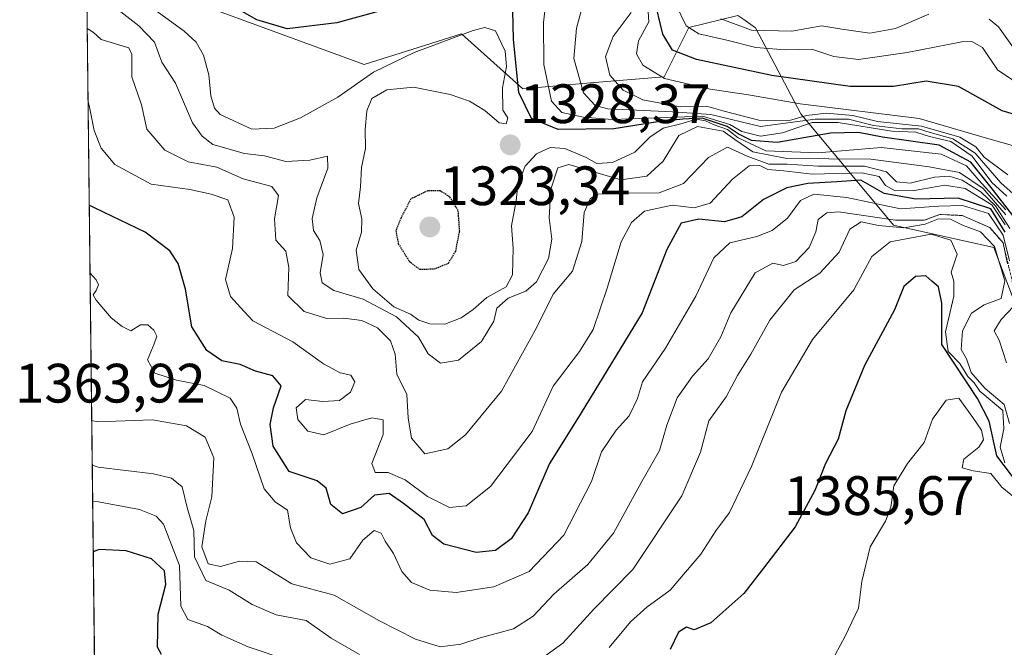
# Model space of a CAD drawing. Units: metres. Extents: x 579799 to 583234, y 4758971 to 4761325.
# Drawn here: x 579799 to 579977, y 4761031 to 4761144 of the extents above; entities that cross this region are included whole.
import ezdxf
from ezdxf.enums import TextEntityAlignment as Align

# ---------------------------------------------------------------- set-up
doc = ezdxf.new("R2010")
doc.units = ezdxf.units.M
doc.header["$MEASUREMENT"] = 0
doc.linetypes.add('TRAZOS', pattern=[0.75, 0.5, -0.25])
doc.linetypes.add('TRAZOS2', pattern=[0.375, 0.25, -0.125])
for name, color, linetype, lineweight in [('Carátula', 7, 'Continuous', 5), ('Comarca CxS', 133, 'Continuous', 0), ('Comunidad Autónoma CxS', 142, 'Continuous', 0), ('Curva de nivel maestra', 36, 'Continuous', 30), ('Curva de nivel maestra depresión', 36, 'TRAZOS2', 30), ('Curva de nivel normal', 36, 'Continuous', 0), ('Entidad de ámbito territorial CxS', 92, 'Continuous', 0), ('Escarpado lineal', 39, 'TRAZOS', 0), ('Espacio natural protegido CxS', 2, 'Continuous', 0), ('Municipio CxS', 142, 'Continuous', 0), ('Pastizal CxS', 92, 'Continuous', 0), ('Provincia CxS', 1, 'Continuous', 0), ('Punto de cota en terreno', 7, 'Continuous', 0), ('Roquedo', 95, 'Continuous', 0), ('Roquedo CxS', 135, 'Continuous', 0), ('Rótulo de punto de cota en terreno', 19, 'Continuous', 0)]:
    doc.layers.add(name, color=color, linetype=linetype, lineweight=lineweight)
doc.styles.add('Arial', font='txt', dxfattribs={"height": 0.2})

# ---------------------------------------------------------------- blocks, each defined once
blk = doc.blocks.new('*U190')
at = {"layer": 'Curva de nivel normal', "color": 36, "linetype": 'Continuous', "lineweight": 0}
blk.add_polyline3d([(579986.6, 4761119.38, 1305), (579974.04, 4761122.92, 1305), (579961.44, 4761126.6, 1305), (579939.93, 4761129.27, 1305), (579930.61, 4761130.88, 1305), (579923.68, 4761131.92, 1305), (579915.43, 4761133.84, 1305), (579911.5, 4761136.22, 1305), (579910.34, 4761138.31, 1305), (579910.73, 4761140.64, 1305), (579912.59, 4761144.06, 1305), (579912.31, 4761147.74, 1305)], dxfattribs=at)
blk = doc.blocks.new('*U212')
at = {"layer": 'Curva de nivel normal', "color": 36, "linetype": 'Continuous', "lineweight": 0}
blk.add_polyline3d([(579812.05, 4761149.93, 1335), (579820.39, 4761143.34, 1335), (579823.24, 4761140.43, 1335), (579824.59, 4761136.76, 1335), (579827.04, 4761132.99, 1335), (579830.1, 4761125.85, 1335), (579831.88, 4761123.41, 1335), (579833.77, 4761121.88, 1335), (579839.52, 4761120.28, 1335), (579843.12, 4761119.83, 1335), (579846.97, 4761118.86, 1335), (579851.33, 4761119.1, 1335), (579854.5, 4761119.77, 1335), (579854.56, 4761117.64, 1335), (579852.6, 4761112.26, 1335), (579851.74, 4761108.54, 1335), (579851.99, 4761106.37, 1335), (579853.13, 4761104.56, 1335), (579853.74, 4761102.04, 1335), (579853.15, 4761098.74, 1335), (579853.56, 4761096.88, 1335), (579855.62, 4761095.54, 1335), (579860.94, 4761093.93, 1335), (579866.98, 4761090.76, 1335), (579870.96, 4761087.08, 1335), (579872.68, 4761084.09, 1335), (579874.95, 4761082.39, 1335), (579878.17, 4761082.92, 1335), (579882.36, 4761086.28, 1335), (579884.54, 4761089.97, 1335), (579885.13, 4761092.3, 1335), (579887.18, 4761094.14, 1335), (579890.38, 4761095.38, 1335), (579892.29, 4761097.06, 1335), (579894.45, 4761101.29, 1335), (579895.04, 4761104.8, 1335), (579894.56, 4761108.67, 1335), (579894.86, 4761113.82, 1335), (579896.12, 4761117.68, 1335), (579898.1, 4761118.29, 1335), (579903.86, 4761116.6, 1335), (579907.53, 4761115.52, 1335), (579912.22, 4761116.18, 1335), (579915.16, 4761118.91, 1335), (579918.03, 4761123.52, 1335), (579921.4, 4761125.18, 1335), (579926.01, 4761124.34, 1335), (579928.13, 4761122.82, 1335), (579931.35, 4761120.56, 1335), (579937.52, 4761119.38, 1335), (579952.69, 4761119.26, 1335), (579963.26, 4761117.88, 1335), (579968.73, 4761116.84, 1335), (579972.99, 4761113.93, 1335), (579977.08, 4761109.19, 1335)], dxfattribs=at)
blk = doc.blocks.new('*U301')
at = {"layer": 'Curva de nivel maestra', "color": 36, "linetype": 'Continuous', "lineweight": 30}
blk.add_polyline3d([(579984.41, 4761125.64, 1300), (579976.42, 4761127.98, 1300), (579968.57, 4761132.36, 1300), (579962.7, 4761133.36, 1300), (579956.8, 4761132.36, 1300), (579948.96, 4761132.36, 1300), (579934.8, 4761134.39, 1300), (579921.19, 4761137.29, 1300), (579916.86, 4761138.97, 1300), (579915.1, 4761141.83, 1300), (579913.49, 4761148.66, 1300)], dxfattribs=at)
blk = doc.blocks.new('5PATER')
at = {"layer": 'Carátula', "linetype": 'Continuous', "lineweight": 5}
h = blk.add_hatch(color=250, dxfattribs=at)
edge = h.paths.add_edge_path()
edge.add_ellipse((0, 0.01), major_axis=(-1.33, -1.34), ratio=0.999422, start_angle=0, end_angle=360)

msp = doc.modelspace()

# ---------------------------------------------------------------- linework, layer by layer
at = {"layer": 'Comarca CxS', "color": 133, "linetype": 'Continuous', "lineweight": 0}
msp.add_polyline3d([(583233.83, 4759011.32, 1103.61), (579836.43, 4758970.97, 1215.3), (579809.42, 4761284.44, 1222.14), (583205.66, 4761324.8, 699.08), (583233.83, 4759011.32, 1103.61)], close=True, dxfattribs=at)
msp.add_polyline3d([(583233.83, 4759011.32, 1103.61), (579836.43, 4758970.97, 1215.3), (579809.42, 4761284.44, 1222.14), (583205.66, 4761324.8, 699.08), (583233.83, 4759011.32, 1103.61)], close=True, dxfattribs=at)
at = {"layer": 'Comunidad Autónoma CxS', "color": 142, "linetype": 'Continuous', "lineweight": 0}
msp.add_polyline3d([(583233.83, 4759011.32, 1103.61), (579836.43, 4758970.97, 1215.3), (579809.42, 4761284.44, 1222.14), (583205.66, 4761324.8, 699.08), (583233.83, 4759011.32, 1103.61)], close=True, dxfattribs=at)
msp.add_polyline3d([(583233.83, 4759011.32, 1103.61), (579836.43, 4758970.97, 1215.3), (579809.42, 4761284.44, 1222.14), (583205.66, 4761324.8, 699.08), (583233.83, 4759011.32, 1103.61)], close=True, dxfattribs=at)
at = {"layer": 'Curva de nivel maestra', "color": 36, "linetype": 'Continuous', "lineweight": 30}
for points in [[(579875.53, 4761149.27, 1325), (579856.19, 4761143.91, 1325), (579847.19, 4761142.8, 1325), (579841.73, 4761144.41, 1325), (579829.58, 4761151.42, 1325)], [(579978.77, 4761108.51, 1325), (579974.48, 4761114.14, 1325), (579970.75, 4761118.73, 1325), (579965.05, 4761121.8, 1325), (579954.81, 4761123.24, 1325), (579950.45, 4761124.09, 1325), (579945.4, 4761123.95, 1325), (579935.8, 4761122.28, 1325), (579931.15, 4761122.6, 1325), (579928.72, 4761123.84, 1325), (579926.73, 4761125.18, 1325), (579922.22, 4761126.67, 1325), (579918.71, 4761126.5, 1325), (579914.18, 4761126.02, 1325), (579906.28, 4761124.74, 1325), (579896.22, 4761124.62, 1325), (579891.37, 4761126.59, 1325), (579889.09, 4761131.33, 1325), (579888.15, 4761140.89, 1325), (579887.94, 4761148.72, 1325)], [(579976.98, 4761106.09, 1350), (579974.4, 4761110.26, 1350), (579968.48, 4761112.22, 1350), (579960.83, 4761112.05, 1350), (579955.11, 4761113.03, 1350), (579950.89, 4761115.47, 1350), (579946.53, 4761115.14, 1350), (579941.34, 4761114.86, 1350), (579937.5, 4761114.09, 1350), (579933.31, 4761111.98, 1350), (579929.39, 4761108.86, 1350), (579926.27, 4761107.9, 1350), (579921.63, 4761108.39, 1350), (579918.41, 4761107.69, 1350), (579915.85, 4761102.93, 1350), (579911.37, 4761091.46, 1350), (579903.49, 4761078.5, 1350), (579899.89, 4761072.61, 1350), (579894.64, 4761064.22, 1350), (579890.8, 4761055.31, 1350), (579887.68, 4761050.64, 1350), (579884.88, 4761048.53, 1350), (579881.36, 4761048.14, 1350), (579875.54, 4761049.66, 1350), (579873.46, 4761051.24, 1350), (579871.99, 4761054.1, 1350), (579868.26, 4761057.04, 1350), (579865.62, 4761058.84, 1350), (579863.01, 4761058.5, 1350), (579860.53, 4761056.31, 1350), (579857.19, 4761055.14, 1350), (579855.09, 4761056.84, 1350), (579854.26, 4761059.81, 1350), (579852.61, 4761061.11, 1350), (579847.56, 4761062.83, 1350), (579844.66, 4761067.4, 1350), (579844.16, 4761071.28, 1350), (579844.76, 4761074.31, 1350), (579846.12, 4761078.27, 1350), (579844.6, 4761080.07, 1350), (579841.49, 4761080.92, 1350), (579838.7, 4761082.14, 1350), (579835.38, 4761082.83, 1350), (579832.67, 4761084.7, 1350), (579829.96, 4761088.98, 1350), (579828.86, 4761095.75, 1350), (579827.5, 4761100.4, 1350), (579826.02, 4761102.67, 1350), (579821.56, 4761106.04, 1350), (579812.51, 4761110.42, 1350), (579811.45, 4761110.95, 1350)], [(579980.62, 4761058.9, 1375), (579975.49, 4761065.61, 1375), (579974.07, 4761071.9, 1375), (579971.96, 4761075.98, 1375), (579969.86, 4761079.19, 1375), (579965.52, 4761085.78, 1375), (579965.52, 4761093.2, 1375), (579964.94, 4761096.2, 1375), (579963.73, 4761097.19, 1375), (579962.66, 4761098.15, 1375), (579960.76, 4761098.07, 1375), (579958.66, 4761096.22, 1375), (579956.98, 4761092.03, 1375), (579951.57, 4761081.98, 1375), (579948.18, 4761073.79, 1375), (579946.78, 4761068.67, 1375), (579944.51, 4761064.25, 1375), (579942.58, 4761059.35, 1375), (579939.05, 4761052.81, 1375), (579933.32, 4761045.33, 1375), (579929.77, 4761040.77, 1375), (579923.81, 4761035.42, 1375), (579920.76, 4761034.2, 1375), (579919.37, 4761034.65, 1375), (579917.92, 4761033.74, 1375), (579916.41, 4761030.6, 1375)], [(579824.48, 4761029.74, 1375), (579823.81, 4761031.05, 1375), (579823.93, 4761037, 1375), (579825.26, 4761042.37, 1375), (579825.04, 4761044.83, 1375), (579822.7, 4761046.99, 1375), (579818.12, 4761048.49, 1375), (579813.23, 4761048.68, 1375), (579812.18, 4761048.27, 1375)]]:
    msp.add_polyline3d(points, dxfattribs=at)
at = {"layer": 'Curva de nivel maestra depresión', "color": 36, "linetype": 'TRAZOS2', "lineweight": 30}
msp.add_polyline3d([(579871.12, 4761099.38, 1325), (579873.8, 4761099.42, 1325), (579876.37, 4761100.47, 1325), (579877.69, 4761102.64, 1325), (579878.4, 4761106.24, 1325), (579878.13, 4761109.96, 1325), (579876.61, 4761112.44, 1325), (579874.86, 4761113.54, 1325), (579872.63, 4761113.53, 1325), (579869.57, 4761112.07, 1325), (579867.79, 4761108.66, 1325), (579866.84, 4761106.31, 1325), (579867.3, 4761103.98, 1325), (579869.28, 4761100.79, 1325), (579871.12, 4761099.38, 1325)], dxfattribs=at)
at = {"layer": 'Curva de nivel normal', "color": 36, "linetype": 'Continuous', "lineweight": 0}
for points in [[(579977.26, 4761112.59, 1320), (579974.56, 4761115.01, 1320), (579971, 4761119.78, 1320), (579967.14, 4761122.42, 1320), (579963.28, 4761123.35, 1320), (579960.83, 4761124.11, 1320), (579956.51, 4761124.29, 1320), (579946.79, 4761125.91, 1320), (579942.09, 4761125.88, 1320), (579936.75, 4761124.01, 1320), (579932.75, 4761123.42, 1320), (579929.36, 4761124.27, 1320), (579927.21, 4761125.54, 1320), (579922.28, 4761127.01, 1320), (579905.96, 4761126.43, 1320), (579900.79, 4761126.86, 1320), (579896.88, 4761127.67, 1320), (579895.01, 4761129.73, 1320), (579893.58, 4761136.36, 1320), (579893.54, 4761143.98, 1320), (579894.22, 4761149.64, 1320)], [(579901.28, 4761149.43, 1315), (579899.5, 4761142.93, 1315), (579899.05, 4761137.45, 1315), (579900.79, 4761131.22, 1315), (579902.87, 4761128.94, 1315), (579905.19, 4761128.38, 1315), (579916.86, 4761127.83, 1315), (579923.8, 4761127.35, 1315), (579932.75, 4761125.17, 1315), (579942.62, 4761126.46, 1315), (579948.65, 4761126.48, 1315), (579953.19, 4761125.32, 1315), (579958.3, 4761124.74, 1315), (579961.29, 4761124.75, 1315), (579963.44, 4761124.06, 1315), (579967.52, 4761122.93, 1315), (579971.55, 4761120.34, 1315), (579976.17, 4761114.96, 1315), (579983.42, 4761108.54, 1315)], [(579977.09, 4761110.12, 1330), (579972.23, 4761115.45, 1330), (579969.98, 4761118.04, 1330), (579965.4, 4761120.18, 1330), (579954.6, 4761121.34, 1330), (579943.13, 4761120.39, 1330), (579933.72, 4761120.76, 1330), (579928.7, 4761123.14, 1330), (579926.82, 4761124.6, 1330), (579924.36, 4761125.47, 1330), (579922.8, 4761126.19, 1330), (579921.16, 4761126.5, 1330), (579918.59, 4761125.7, 1330), (579915.19, 4761124.86, 1330), (579912.78, 4761123.23, 1330), (579910.02, 4761120.51, 1330), (579906.04, 4761118.64, 1330), (579903.18, 4761118.48, 1330), (579901.24, 4761119.56, 1330), (579897.37, 4761121.19, 1330), (579894.75, 4761121.36, 1330), (579892.3, 4761120.19, 1330), (579890.24, 4761117.98, 1330), (579888.88, 4761114.64, 1330), (579888.62, 4761111.72, 1330), (579887.75, 4761107.18, 1330), (579888.08, 4761103.19, 1330), (579887.97, 4761098.32, 1330), (579886.8, 4761096.18, 1330), (579883.3, 4761094.28, 1330), (579880.86, 4761092.07, 1330), (579878.66, 4761090.55, 1330), (579875.74, 4761089.43, 1330), (579873, 4761089.5, 1330), (579871.02, 4761090.14, 1330), (579869.48, 4761091.22, 1330), (579866.48, 4761092.59, 1330), (579862.71, 4761095.83, 1330), (579860.18, 4761099.3, 1330), (579859.7, 4761102.81, 1330), (579860.65, 4761106.06, 1330), (579860.74, 4761108.46, 1330), (579860.12, 4761111.22, 1330), (579860.46, 4761114.24, 1330), (579860.65, 4761117.77, 1330), (579861.4, 4761121.18, 1330), (579861.31, 4761124.64, 1330), (579861.64, 4761128.02, 1330), (579862.53, 4761130.25, 1330), (579865.2, 4761131.77, 1330), (579870.02, 4761132.24, 1330), (579876.66, 4761130.96, 1330), (579880.16, 4761129.75, 1330), (579882.93, 4761128.07, 1330), (579885.52, 4761125.82, 1330), (579886.79, 4761125.62, 1330), (579887.11, 4761126.74, 1330), (579886.2, 4761128.14, 1330), (579886.15, 4761132.16, 1330), (579886.85, 4761135.98, 1330), (579886.59, 4761138.8, 1330), (579884.87, 4761142.43, 1330), (579882.93, 4761143.05, 1330), (579880.86, 4761142.5, 1330), (579870.19, 4761138.54, 1330), (579862.81, 4761134.98, 1330), (579856.37, 4761130.49, 1330), (579849.62, 4761126.7, 1330), (579844.88, 4761124.84, 1330), (579840.82, 4761124.66, 1330), (579835.11, 4761127.31, 1330), (579834.11, 4761128.47, 1330), (579833.44, 4761130.7, 1330), (579833.03, 4761134.52, 1330), (579832.1, 4761138.05, 1330), (579830.75, 4761140.4, 1330), (579828.57, 4761142.4, 1330), (579823.04, 4761146.45, 1330)], [(579977.48, 4761116.41, 1310), (579973.21, 4761119.61, 1310), (579971.69, 4761121.48, 1310), (579968.76, 4761123.21, 1310), (579961.84, 4761125.21, 1310), (579953.92, 4761126.05, 1310), (579949.46, 4761127.17, 1310), (579944.65, 4761127.58, 1310), (579941.06, 4761127.12, 1310), (579938.03, 4761126.24, 1310), (579932.47, 4761126.32, 1310), (579925.93, 4761127.98, 1310), (579923.02, 4761128.81, 1310), (579918.27, 4761128.74, 1310), (579911.52, 4761129.98, 1310), (579907.96, 4761131.7, 1310), (579905.52, 4761134.43, 1310), (579904.75, 4761137.82, 1310), (579906.16, 4761141.43, 1310), (579909.36, 4761145.78, 1310)], [(579980.78, 4761131.9, 1295), (579975.62, 4761135.4, 1295), (579972.86, 4761139.44, 1295), (579970.97, 4761140.55, 1295), (579969.16, 4761140.46, 1295), (579959.28, 4761138.53, 1295), (579950.47, 4761137.26, 1295), (579946.03, 4761137.81, 1295), (579942.05, 4761139.16, 1295), (579937.21, 4761139, 1295), (579931.89, 4761139.44, 1295), (579926.68, 4761140.79, 1295), (579921.63, 4761141.89, 1295), (579919.3, 4761143.34, 1295), (579917.45, 4761147.23, 1295)], [(579963.19, 4761145.48, 1290), (579957.19, 4761142.9, 1290), (579952.53, 4761142.02, 1290), (579947.44, 4761142.75, 1290), (579943.86, 4761143.34, 1290), (579938.43, 4761142.41, 1290), (579931.16, 4761142.56, 1290), (579925.59, 4761144.62, 1290)], [(579980.31, 4761136.86, 1290), (579975.78, 4761143.17, 1290), (579974.11, 4761144.56, 1290)], [(579977.81, 4761106.73, 1340), (579975.22, 4761110.84, 1340), (579972.66, 4761113.28, 1340), (579969.19, 4761115.45, 1340), (579966.85, 4761116.18, 1340), (579964.21, 4761115.98, 1340), (579959.83, 4761114.94, 1340), (579957.37, 4761115.15, 1340), (579955.51, 4761116.96, 1340), (579951.56, 4761118.01, 1340), (579943.19, 4761117.98, 1340), (579937.57, 4761118.35, 1340), (579934.24, 4761118.36, 1340), (579930.36, 4761119.81, 1340), (579926.8, 4761121.43, 1340), (579923.37, 4761119.55, 1340), (579918.86, 4761114.83, 1340), (579914.42, 4761113.2, 1340), (579906.89, 4761113.12, 1340), (579903.2, 4761112.91, 1340), (579901.95, 4761112.09, 1340), (579900.92, 4761109.64, 1340), (579900.48, 4761104.38, 1340), (579898.77, 4761099.03, 1340), (579895.31, 4761094.87, 1340), (579892.26, 4761088.77, 1340), (579885.94, 4761077.31, 1340), (579879.46, 4761069.44, 1340), (579876.24, 4761066.92, 1340), (579872.08, 4761065.99, 1340), (579869.7, 4761068.81, 1340), (579869.06, 4761072.51, 1340), (579868.86, 4761076.71, 1340), (579867.04, 4761080.41, 1340), (579866.76, 4761083.98, 1340), (579865.91, 4761086.42, 1340), (579863.52, 4761088.74, 1340), (579860.7, 4761090.12, 1340), (579857.43, 4761090.54, 1340), (579854.36, 4761090.48, 1340), (579850.28, 4761091.73, 1340), (579847.31, 4761094.61, 1340), (579847.5, 4761099.66, 1340), (579846.99, 4761102.62, 1340), (579845.16, 4761104.62, 1340), (579844.95, 4761108.46, 1340), (579845.66, 4761112.69, 1340), (579844.46, 4761114.34, 1340), (579839.28, 4761115.72, 1340), (579834.5, 4761117.81, 1340), (579829.33, 4761118.78, 1340), (579825.08, 4761120.86, 1340), (579821.87, 4761124.66, 1340), (579820.89, 4761129.06, 1340), (579819.14, 4761134.15, 1340), (579819.12, 4761138.19, 1340), (579818.6, 4761139.39, 1340), (579813.61, 4761140.9, 1340), (579812.14, 4761142.2, 1340), (579811.07, 4761142.89, 1340)], [(579811.23, 4761129.66, 1345), (579811.41, 4761128.95, 1345), (579812.35, 4761124.43, 1345), (579813.59, 4761121.27, 1345), (579816.05, 4761118.27, 1345), (579822.62, 4761114.73, 1345), (579829.65, 4761113.76, 1345), (579833.47, 4761112.9, 1345), (579836.48, 4761111.88, 1345), (579837.64, 4761108.75, 1345), (579837.34, 4761103.12, 1345), (579836.06, 4761097.52, 1345), (579836.99, 4761094.44, 1345), (579838.77, 4761092.44, 1345), (579841.04, 4761090.01, 1345), (579848.21, 4761086.21, 1345), (579853.78, 4761082.24, 1345), (579856.77, 4761080.61, 1345), (579858.72, 4761080.19, 1345), (579859.42, 4761079, 1345), (579858.66, 4761077.15, 1345), (579856.68, 4761075.66, 1345), (579853.69, 4761075.44, 1345), (579850.5, 4761075.8, 1345), (579848.85, 4761074.3, 1345), (579849.12, 4761072.22, 1345), (579850.93, 4761070.08, 1345), (579853.82, 4761069.42, 1345), (579858.6, 4761071.36, 1345), (579862.53, 4761072.52, 1345), (579864.58, 4761072.12, 1345), (579864.56, 4761069.48, 1345), (579862.51, 4761064.25, 1345), (579863.1, 4761062.62, 1345), (579865.46, 4761062.6, 1345), (579868.53, 4761061.31, 1345), (579872.55, 4761058.26, 1345), (579876.56, 4761056.29, 1345), (579879.56, 4761056.57, 1345), (579883.96, 4761060.08, 1345), (579891.47, 4761070.06, 1345), (579895.29, 4761078.22, 1345), (579900.05, 4761084.47, 1345), (579902.53, 4761088.46, 1345), (579905.04, 4761095.94, 1345), (579907.55, 4761104.32, 1345), (579909.42, 4761107.82, 1345), (579911.82, 4761109.88, 1345), (579916.77, 4761110.96, 1345), (579920.76, 4761110.47, 1345), (579923.68, 4761111.31, 1345), (579927.69, 4761115.66, 1345), (579930.72, 4761118.03, 1345), (579932.67, 4761118.14, 1345), (579934.11, 4761117.4, 1345), (579936.98, 4761117.15, 1345), (579942.11, 4761116.54, 1345), (579951.07, 4761116.8, 1345), (579954.19, 4761116.1, 1345), (579955.36, 4761114.49, 1345), (579957.09, 4761113.54, 1345), (579960.53, 4761113.59, 1345), (579966.07, 4761114.56, 1345), (579969.77, 4761113.98, 1345), (579974.6, 4761111.03, 1345), (579977, 4761107.4, 1345)], [(579977.77, 4761100.87, 1355), (579976.6, 4761105.5, 1355), (579973.94, 4761109.41, 1355), (579969.25, 4761110.86, 1355), (579965.01, 4761110.77, 1355), (579958.07, 4761110.26, 1355), (579948.35, 4761112.32, 1355), (579942.38, 4761112.94, 1355), (579940.02, 4761111.78, 1355), (579937.62, 4761108.62, 1355), (579934.9, 4761106.36, 1355), (579932.1, 4761105.25, 1355), (579927.22, 4761104.14, 1355), (579924.34, 4761101.44, 1355), (579921.06, 4761094.5, 1355), (579915.61, 4761085.11, 1355), (579911.44, 4761078.98, 1355), (579910.55, 4761076.02, 1355), (579909.03, 4761072.87, 1355), (579906.68, 4761070.28, 1355), (579904.04, 4761066.38, 1355), (579902.2, 4761060.98, 1355), (579897.23, 4761051.28, 1355), (579890.94, 4761044.75, 1355), (579884.59, 4761041.98, 1355), (579877.78, 4761040.96, 1355), (579872.99, 4761041.37, 1355), (579869.66, 4761042.73, 1355), (579867.95, 4761044.71, 1355), (579866.42, 4761047.98, 1355), (579864.9, 4761050.22, 1355), (579864.19, 4761051.67, 1355), (579862.95, 4761052.16, 1355), (579860.9, 4761050.41, 1355), (579858.53, 4761046.99, 1355), (579854.95, 4761046.06, 1355), (579851.51, 4761047.21, 1355), (579848.9, 4761049.9, 1355), (579847.79, 4761052.6, 1355), (579847.25, 4761055.8, 1355), (579845.05, 4761057.32, 1355), (579843.04, 4761059.65, 1355), (579840.88, 4761066, 1355), (579838.81, 4761071.34, 1355), (579838.14, 4761074.23, 1355), (579836.92, 4761076.08, 1355), (579832.19, 4761078.36, 1355), (579827.19, 4761079.29, 1355), (579823.27, 4761080.59, 1355), (579821.95, 4761082.97, 1355), (579823.19, 4761085.88, 1355), (579823.66, 4761087.28, 1355), (579823.14, 4761088.34, 1355), (579822.06, 4761089.33, 1355), (579820.73, 4761089.3, 1355), (579818.98, 4761088.23, 1355), (579817.39, 4761089.04, 1355), (579815.41, 4761090.6, 1355), (579812.71, 4761093.76, 1355), (579812.15, 4761094.75, 1355), (579812.69, 4761095.54, 1355), (579813.1, 4761096.55, 1355), (579812.67, 4761097.43, 1355), (579811.59, 4761098.65, 1355)], [(579977.42, 4761100.35, 1360), (579976.62, 4761104.12, 1360), (579974.2, 4761106.9, 1360), (579969.19, 4761109.07, 1360), (579965.16, 4761109.25, 1360), (579962.37, 4761108.24, 1360), (579957.16, 4761108.21, 1360), (579946.85, 4761109.73, 1360), (579944.78, 4761109.58, 1360), (579943.18, 4761108.36, 1360), (579942.76, 4761106.14, 1360), (579941.56, 4761103.3, 1360), (579939.12, 4761100.73, 1360), (579936.94, 4761100.05, 1360), (579935, 4761100.47, 1360), (579931.8, 4761098.7, 1360), (579927.42, 4761091.49, 1360), (579925.62, 4761087.12, 1360), (579923.33, 4761083.18, 1360), (579920.47, 4761080.06, 1360), (579917.71, 4761076.11, 1360), (579915.82, 4761071.2, 1360), (579914.48, 4761066.61, 1360), (579911.31, 4761061.02, 1360), (579906.17, 4761051.64, 1360), (579901.54, 4761045.98, 1360), (579895.4, 4761040.64, 1360), (579891.7, 4761036.64, 1360), (579888.11, 4761034.37, 1360), (579882.12, 4761032.76, 1360), (579878.59, 4761031.61, 1360), (579874.86, 4761031.14, 1360), (579870.38, 4761032.51, 1360), (579863.78, 4761035.88, 1360), (579855.69, 4761040.47, 1360), (579848.04, 4761042.48, 1360), (579844.77, 4761044.55, 1360), (579841.59, 4761046.46, 1360), (579838.62, 4761046.6, 1360), (579835.19, 4761045.65, 1360), (579832.94, 4761046.09, 1360), (579831.78, 4761049.18, 1360), (579832.5, 4761053.88, 1360), (579833.63, 4761058.25, 1360), (579833.94, 4761065.25, 1360), (579832.42, 4761068.99, 1360), (579829.02, 4761071.08, 1360), (579825.92, 4761071.57, 1360), (579822.85, 4761072.13, 1360), (579812.96, 4761071.8, 1360), (579811.9, 4761072.01, 1360)], [(579891.6, 4761027.86, 1365), (579897.02, 4761031.76, 1365), (579902.61, 4761037.89, 1365), (579909.67, 4761045.07, 1365), (579918.56, 4761058.42, 1365), (579921.89, 4761066.31, 1365), (579923.41, 4761071.98, 1365), (579926.56, 4761076.31, 1365), (579928.63, 4761080.15, 1365), (579931.03, 4761083.99, 1365), (579934.46, 4761090.15, 1365), (579938.86, 4761095.64, 1365), (579943.49, 4761098.64, 1365), (579946.95, 4761102.47, 1365), (579948.92, 4761106.62, 1365), (579950.97, 4761107.92, 1365), (579954.1, 4761107.27, 1365), (579958.67, 4761106.84, 1365), (579962.53, 4761107.5, 1365), (579964.92, 4761108.46, 1365), (579967.11, 4761108.44, 1365), (579969.24, 4761107.32, 1365), (579972.52, 4761106.13, 1365), (579975.08, 4761103.44, 1365), (579976.92, 4761097.25, 1365), (579976.28, 4761094.06, 1365), (579973.19, 4761092.95, 1365), (579970.88, 4761091.42, 1365), (579969.26, 4761088.22, 1365), (579969.04, 4761084.85, 1365), (579969.99, 4761083.14, 1365), (579970.85, 4761080.72, 1365), (579971.95, 4761079.42, 1365), (579973.34, 4761077.8, 1365), (579976.79, 4761074.91, 1365), (579977.77, 4761071.5, 1365)], [(579905.44, 4761030.98, 1370), (579909.29, 4761035.64, 1370), (579912.2, 4761038.31, 1370), (579916.44, 4761041.36, 1370), (579922, 4761047.86, 1370), (579924.71, 4761052.05, 1370), (579927.13, 4761055.4, 1370), (579931.11, 4761063.71, 1370), (579936.58, 4761077.17, 1370), (579942.18, 4761086.68, 1370), (579949.61, 4761095.61, 1370), (579952.86, 4761101.64, 1370), (579956.21, 4761104.31, 1370), (579963.6, 4761105.71, 1370), (579967.19, 4761104.63, 1370), (579968.29, 4761102.06, 1370), (579967.24, 4761098.82, 1370), (579967.73, 4761097.21, 1370), (579967.7, 4761094.48, 1370), (579966.2, 4761088.06, 1370), (579966.7, 4761084.47, 1370), (579968.77, 4761082.3, 1370), (579970.22, 4761080, 1370), (579971.36, 4761078.81, 1370), (579972.41, 4761077.32, 1370), (579976.56, 4761073.8, 1370), (579976.75, 4761070.54, 1370), (579976.08, 4761067.2, 1370), (579976.94, 4761064.38, 1370)], [(579977.22, 4761082.47, 1360), (579975.92, 4761086.56, 1360), (579974.97, 4761088.22, 1360), (579976.27, 4761090.25, 1360), (579978.54, 4761092.68, 1360)], [(579978.65, 4761058.1, 1380), (579976.37, 4761059.95, 1380), (579974.4, 4761062.46, 1380), (579971.19, 4761062.95, 1380), (579969.19, 4761063.49, 1380), (579969.53, 4761065.03, 1380), (579972.24, 4761067.2, 1380), (579973.06, 4761068.53, 1380), (579972.69, 4761070.26, 1380), (579971.13, 4761072.58, 1380), (579968.62, 4761076.04, 1380), (579966.32, 4761075.71, 1380), (579963.84, 4761072.24, 1380), (579962.35, 4761068.05, 1380), (579959.35, 4761064.24, 1380), (579956.84, 4761060.24, 1380), (579956.34, 4761056.38, 1380), (579955.36, 4761053.8, 1380), (579952.56, 4761049.18, 1380), (579951.06, 4761042.9, 1380), (579950.49, 4761038.12, 1380), (579948.09, 4761033.01, 1380), (579946.27, 4761029.64, 1380)], [(579811.99, 4761063.94, 1365), (579813.06, 4761063.59, 1365), (579823.06, 4761062.39, 1365), (579826.29, 4761061.61, 1365), (579828.26, 4761060.04, 1365), (579829.14, 4761056.28, 1365), (579830.33, 4761052.16, 1365), (579830.47, 4761047.4, 1365), (579832.52, 4761043.09, 1365), (579836.73, 4761041.37, 1365), (579840.86, 4761038.77, 1365), (579845.23, 4761036.91, 1365), (579850.67, 4761035.86, 1365), (579855.17, 4761032.69, 1365), (579860.27, 4761029.73, 1365)], [(579812.07, 4761057.41, 1370), (579813.13, 4761057.29, 1370), (579820.5, 4761055.95, 1370), (579823.54, 4761054.7, 1370), (579824.85, 4761053.3, 1370), (579827.73, 4761045.84, 1370), (579827.99, 4761038.44, 1370), (579829.28, 4761036.06, 1370), (579832.84, 4761034.8, 1370), (579835.42, 4761033.22, 1370), (579840.18, 4761031.14, 1370), (579847.53, 4761028.65, 1370)]]:
    msp.add_polyline3d(points, dxfattribs=at)
at = {"layer": 'Entidad de ámbito territorial CxS', "color": 92, "linetype": 'Continuous', "lineweight": 0}
for points in [[(581085.2, 4760348.8, 1233.9), (580934.3, 4760475.2, 1285.17), (580776.05, 4760474.55, 1284.1), (580578.06, 4760472.16, 1263.73), (580423.38, 4760470.93, 1254.57), (580314.3, 4760469.1, 1250.34), (579995.18, 4760505.4, 1280.9), (579817.82, 4760564.52, 1302.01), (579809.42, 4761284.44, 1222.14), (582968.83, 4761321.99, 765.51)], [(581085.2, 4760348.8, 1233.9), (580934.3, 4760475.19, 1285.17), (580776.05, 4760474.55, 1284.1), (580578.06, 4760472.16, 1263.73), (580423.38, 4760470.93, 1254.57), (580314.3, 4760469.1, 1250.34), (579995.18, 4760505.4, 1280.9), (579817.82, 4760564.52, 1302.01), (579809.42, 4761284.44, 1222.14), (582968.83, 4761321.99, 765.51)]]:
    msp.add_polyline3d(points, dxfattribs=at)
at = {"layer": 'Escarpado lineal', "color": 39, "linetype": 'TRAZOS', "lineweight": 0}
msp.add_polyline3d([(579983.8, 4761075.98, 1347.36), (579984.96, 4761079.98, 1347.36), (579984.17, 4761082.31, 1347.36), (579982.79, 4761086.29, 1347.36), (579981.21, 4761090.4, 1347.36), (579978.68, 4761095.35, 1347.36), (579977.67, 4761099.6, 1347.36), (579976.62, 4761104.12, 1347.36), (579974.2, 4761106.9, 1347.36), (579969.19, 4761109.07, 1347.36), (579965.16, 4761109.25, 1347.36), (579962.37, 4761108.24, 1347.36)], dxfattribs=at)
at = {"layer": 'Espacio natural protegido CxS', "color": 2, "linetype": 'Continuous', "lineweight": 0}
msp.add_polyline3d([(583233.83, 4759011.32, 1103.61), (579836.43, 4758970.97, 1215.3), (579817.82, 4760564.52, 1302.01), (579809.42, 4761284.44, 1222.14), (582968.83, 4761321.99, 765.51), (583205.66, 4761324.8, 699.08), (583233.83, 4759011.32, 1103.61)], close=True, dxfattribs=at)
msp.add_polyline3d([(583233.83, 4759011.32, 1103.61), (579836.43, 4758970.97, 1215.3), (579817.82, 4760564.52, 1302.01), (579809.42, 4761284.44, 1222.14), (582968.83, 4761321.99, 765.51), (583205.66, 4761324.8, 699.08), (583233.83, 4759011.32, 1103.61)], close=True, dxfattribs=at)
at = {"layer": 'Municipio CxS', "color": 142, "linetype": 'Continuous', "lineweight": 0}
for points in [[(581085.2, 4760348.8, 1233.9), (580934.3, 4760475.2, 1285.17), (580776.05, 4760474.55, 1284.1), (580578.06, 4760472.16, 1263.73), (580423.38, 4760470.93, 1254.57), (580314.3, 4760469.1, 1250.34), (579995.18, 4760505.4, 1280.9), (579817.82, 4760564.52, 1302.01), (579817.82, 4760564.52, 1302.01), (579809.42, 4761284.44, 1222.14), (582968.83, 4761321.99, 765.51)], [(581085.2, 4760348.8, 1233.9), (580934.3, 4760475.19, 1285.17), (580776.05, 4760474.55, 1284.1), (580578.06, 4760472.16, 1263.73), (580423.38, 4760470.93, 1254.57), (580314.3, 4760469.1, 1250.34), (579995.18, 4760505.4, 1280.9), (579817.82, 4760564.52, 1302.01), (579817.82, 4760564.52, 1302.01), (579809.42, 4761284.44, 1222.14), (582968.83, 4761321.99, 765.51)]]:
    msp.add_polyline3d(points, dxfattribs=at)
at = {"layer": 'Pastizal CxS', "color": 92, "linetype": 'Continuous', "lineweight": 0}
for points in [[(579928.66, 4761145.25, 1286.87), (579919.78, 4761143.03, 1294.5), (579915.34, 4761134.15, 1303.76), (579902.02, 4761133.05, 1312.06), (579889.82, 4761131.94, 1323.41), (579878.72, 4761141.92, 1329.71), (579861.14, 4761136.37, 1328.8), (579810.93, 4761154.8, 1330.31)], [(579810.93, 4761154.8, 1330.31), (579861.14, 4761136.37, 1328.8), (579878.72, 4761141.92, 1329.71), (579889.82, 4761131.94, 1323.41), (579902.02, 4761133.05, 1312.06), (579915.34, 4761134.15, 1303.76), (579919.78, 4761143.03, 1294.5), (579928.66, 4761145.25, 1286.87), (579929.73, 4761144.5, 1287.05), (579931.88, 4761143, 1288.31), (579940.03, 4761127.46, 1308.34), (579956.82, 4761107.31, 1359.5), (579974.96, 4761103.27, 1357.38), (579980.3, 4761089.12, 1350.33)], [(579980.3, 4761089.12, 1350.33), (579974.96, 4761103.27, 1357.38), (579956.82, 4761107.31, 1359.5), (579940.03, 4761127.46, 1308.34), (579931.88, 4761143, 1288.31), (579929.73, 4761144.5, 1287.05)]]:
    msp.add_polyline3d(points, dxfattribs=at)
at = {"layer": 'Provincia CxS', "color": 1, "linetype": 'Continuous', "lineweight": 0}
msp.add_polyline3d([(583233.83, 4759011.32, 1103.61), (579836.43, 4758970.97, 1215.3), (579809.42, 4761284.44, 1222.14), (583205.66, 4761324.8, 699.08), (583233.83, 4759011.32, 1103.61)], close=True, dxfattribs=at)
msp.add_polyline3d([(583233.83, 4759011.32, 1103.61), (579836.43, 4758970.97, 1215.3), (579809.42, 4761284.44, 1222.14), (583205.66, 4761324.8, 699.08), (583233.83, 4759011.32, 1103.61)], close=True, dxfattribs=at)
at = {"layer": 'Roquedo', "color": 95, "linetype": 'Continuous', "lineweight": 0}
for points in [[(579817.82, 4760564.53, 1302.01), (579810.93, 4761154.8, 1330.31)], [(579810.93, 4761154.8, 1330.31), (579861.14, 4761136.37, 1328.8), (579878.72, 4761141.92, 1329.71), (579889.82, 4761131.94, 1323.41), (579902.02, 4761133.05, 1312.06), (579915.34, 4761134.15, 1303.76), (579919.78, 4761143.03, 1294.5), (579928.66, 4761145.25, 1286.87), (579929.73, 4761144.5, 1287.05), (579931.88, 4761143, 1288.31), (579940.03, 4761127.46, 1308.34), (579956.82, 4761107.31, 1359.5), (579974.96, 4761103.27, 1357.38), (579980.3, 4761089.12, 1350.33)]]:
    msp.add_polyline3d(points, dxfattribs=at)
at = {"layer": 'Roquedo CxS', "color": 135, "linetype": 'Continuous', "lineweight": 0}
msp.add_polyline3d([(579817.82, 4760564.53, 1302.01), (579810.93, 4761154.8, 1330.31), (579861.14, 4761136.37, 1328.8), (579878.72, 4761141.92, 1329.71), (579889.82, 4761131.94, 1323.41), (579902.02, 4761133.05, 1312.06), (579915.34, 4761134.15, 1303.76), (579919.78, 4761143.03, 1294.5), (579928.66, 4761145.25, 1286.87), (579929.73, 4761144.5, 1287.05), (579931.88, 4761143, 1288.31), (579940.03, 4761127.46, 1308.34), (579956.82, 4761107.31, 1359.5), (579974.96, 4761103.27, 1357.38), (579980.3, 4761089.12, 1350.33)], dxfattribs=at)

# ---------------------------------------------------------------- block references
at = {"layer": 'Curva de nivel maestra', "color": 36, "linetype": 'Continuous', "lineweight": 30}
msp.add_blockref('*U301', (0, 0), dxfattribs=at)
at = {"layer": 'Curva de nivel normal', "color": 36, "linetype": 'Continuous', "lineweight": 0}
for name in ['*U190', '*U212']:
    msp.add_blockref(name, (0, 0), dxfattribs=at)
at = {"layer": 'Punto de cota en terreno', "linetype": 'Continuous', "lineweight": 0}
for p in [(579887.52, 4761121.83, 1328.37), (579873, 4761107, 1323.34)]:
    msp.add_blockref('5PATER', p, dxfattribs=at)

# ---------------------------------------------------------------- texts
at = {"layer": 'Rótulo de punto de cota en terreno', "color": 19, "linetype": 'Continuous', "lineweight": 0, "style": 'Arial'}
for s, p in [('1328,37', (579889.28, 4761123.59)), ('1323,34', (579874.76, 4761108.76)), ('1363,92', (579798.03, 4761073.08)), ('1385,67', (579937.01, 4761052.76))]:
    msp.add_text(s, height=7, dxfattribs=at).set_placement(p, align=Align.BOTTOM_LEFT)

doc.saveas('drawing.dxf')
